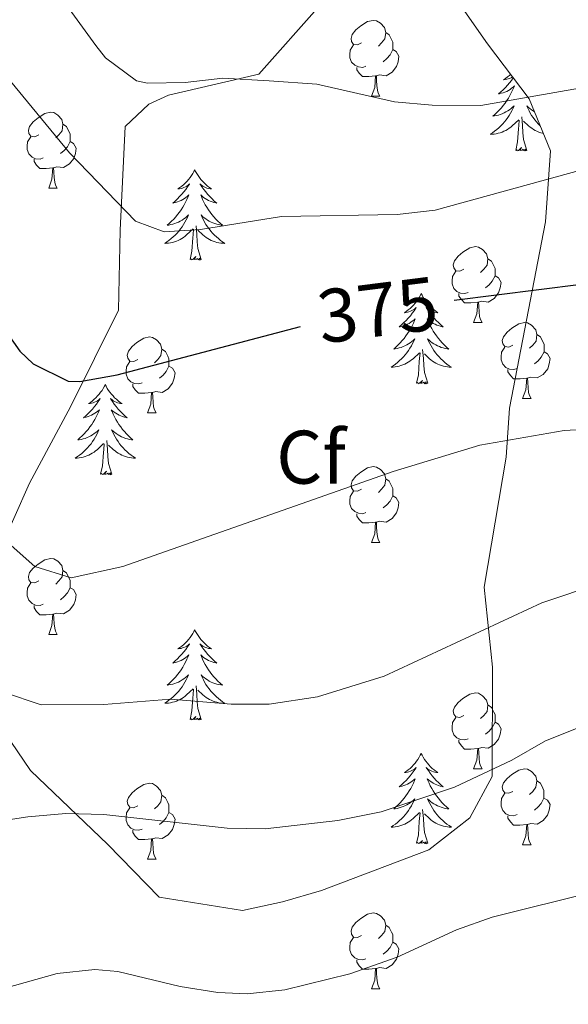
# Model space of a CAD drawing. Units: metres. Extents: x 578844 to 583334, y 4765509 to 4768532.
# Drawn here: x 580363 to 580436, y 4766365 to 4766496 of the extents above; entities that cross this region are included whole.
import ezdxf
from ezdxf.enums import TextEntityAlignment as Align

# ---------------------------------------------------------------- set-up
doc = ezdxf.new("R2010")
doc.units = ezdxf.units.M
doc.header["$MEASUREMENT"] = 0
doc.linetypes.add('DGN Style 3', pattern=[1147.6976, 819.784, -327.9136])
for name, color, linetype, lineweight in [('Nivel 35', 7, 'Continuous', 0), ('Nivel 36', 7, 'Continuous', 0), ('Nivel 37', 7, 'Continuous', 0), ('Nivel 4', 7, 'Continuous', 0), ('Nivel 41', 7, 'Continuous', 0), ('Nivel 5', 7, 'Continuous', 0), ('Nivel 61', 7, 'Continuous', 0)]:
    doc.layers.add(name, color=color, linetype=linetype, lineweight=lineweight)
doc.styles.add('Style-arial', font='arial.shx', dxfattribs={"bigfont": 'arialbig.shx'})
doc.styles.add('Style-Helvetica-Narrow-Oblique', font='txt')

msp = doc.modelspace()

# ---------------------------------------------------------------- linework, layer by layer
at = {"layer": 'Nivel 35', "color": 92, "linetype": 'DGN Style 3', "lineweight": 0}
for points in [[(580433.44, 4766478.27, 379.7), (580430.64, 4766485.15, 378.44), (580425.13, 4766492.43, 377.9), (580417.33, 4766503.55, 377.33), (580411.01, 4766504.83, 376.22), (580402.97, 4766497.47, 378.98), (580394.89, 4766488.43, 381.32), (580382.97, 4766485.63, 384.2), (580380.37, 4766484.43, 383.51), (580377.25, 4766481.47, 383.96), (580376.6, 4766467.79, 388.04), (580376.36, 4766457.23, 390.56), (580370, 4766444.43, 394.82), (580364.6, 4766434.35, 397.31), (580357.88, 4766419.23, 398.9)], [(580359.84, 4766403.55, 401.93), (580364.72, 4766396.35, 403.61), (580374.96, 4766386.59, 406.01), (580381.72, 4766379.63, 405.98), (580392.76, 4766377.87, 407.18), (580398.04, 4766378.99, 406.82), (580403.16, 4766380.51, 406.16), (580417.36, 4766385.87, 406.4), (580422.76, 4766390.11, 405.62), (580425.72, 4766395.55, 404.78), (580425.76, 4766410.03, 401.54), (580424.68, 4766420.59, 399.44), (580427.56, 4766437.79, 394.46), (580428, 4766444.27, 390.5), (580432.8, 4766468.91, 383.12), (580433.44, 4766478.27, 379.7)]]:
    msp.add_polyline3d(points, dxfattribs=at)
at = {"layer": 'Nivel 36', "color": 92, "linetype": 'Continuous', "lineweight": 0}
for p, q in [((580409.77, 4766485.49, 0.01), (580410.9, 4766485.49, 0.01)), ((580367.14, 4766473.35, 0.01), (580368.26, 4766473.35, 0.01)), ((580423.28, 4766455.58, 0.01), (580424.4, 4766455.58, 0.01)), ((580429.75, 4766445.54, 0.01), (580430.88, 4766445.54, 0.01)), ((580380.2, 4766443.64, 0.01), (580381.32, 4766443.64, 0.01)), ((580409.77, 4766426.49, 0.01), (580410.9, 4766426.49, 0.01)), ((580367.14, 4766414.36, 0.01), (580368.26, 4766414.36, 0.01)), ((580423.28, 4766396.59, 0.01), (580424.4, 4766396.59, 0.01)), ((580429.75, 4766386.55, 0.01), (580430.88, 4766386.55, 0.01)), ((580380.2, 4766384.65, 0.01), (580381.32, 4766384.65, 0.01)), ((580409.77, 4766367.5, 0.01), (580410.9, 4766367.5, 0.01))]:
    msp.add_line(p, q, dxfattribs=at)
at = {"layer": 'Nivel 36', "color": 92, "linetype": 'Continuous', "lineweight": 0, "elevation": 0.01, "flags": 128}
for points in [[(580408.47, 4766492.55), (580407.94, 4766492.28), (580407.41, 4766492.34), (580407.15, 4766492.71), (580407.09, 4766493.13), (580407.25, 4766493.65), (580407.73, 4766494.25), (580408.37, 4766494.78), (580409.27, 4766495.36), (580410.01, 4766495.52), (580410.44, 4766495.47), (580410.97, 4766495.15), (580411.5, 4766494.57), (580411.66, 4766493.93), (580411.55, 4766493.08), (580411.12, 4766492.55), (580410.7, 4766492.12)], [(580411.66, 4766493.93), (580412.13, 4766493.61), (580412.45, 4766492.97), (580412.61, 4766492.65), (580412.61, 4766492.07), (580412.61, 4766491.65), (580412.24, 4766490.96), (580411.82, 4766490.48), (580411.34, 4766490.06)], [(580409.06, 4766489.47), (580408.63, 4766489.31), (580408.05, 4766489.37), (580407.57, 4766489.58), (580407.15, 4766490), (580406.93, 4766490.59), (580406.93, 4766491.01), (580406.99, 4766491.59), (580407.41, 4766492.28)], [(580412.61, 4766491.65), (580413.06, 4766491.4), (580413.41, 4766490.78), (580413.3, 4766490.06), (580413.09, 4766489.42), (580412.5, 4766488.68), (580411.71, 4766488.2), (580410.86, 4766488.3), (580410.43, 4766488.17)], [(580410.32, 4766488.17), (580409.43, 4766488.09), (580408.58, 4766488.09), (580408.16, 4766488.52), (580407.84, 4766488.99), (580407.84, 4766489.31)], [(580409.77, 4766485.49), (580410.21, 4766486.65), (580410.32, 4766488.17), (580410.43, 4766488.17), (580410.46, 4766487.59), (580410.5, 4766486.9), (580410.57, 4766486.29), (580410.68, 4766485.89), (580410.9, 4766485.49)], [(580428.53, 4766487.94), (580428.52, 4766487.93), (580428.28, 4766487.59), (580428.02, 4766487.27), (580427.76, 4766486.95), (580427.48, 4766486.65), (580427.18, 4766486.35), (580426.88, 4766486.07), (580426.57, 4766485.8), (580426.69, 4766485.82), (580426.94, 4766485.88), (580427.18, 4766485.95), (580427.42, 4766486.04), (580427.65, 4766486.14), (580427.87, 4766486.26), (580428.09, 4766486.39), (580428.29, 4766486.54), (580428.49, 4766486.69), (580428.68, 4766486.86), (580428.59, 4766486.64), (580428.43, 4766486.28), (580428.26, 4766485.93), (580428.08, 4766485.58), (580427.88, 4766485.24), (580427.66, 4766484.91), (580427.44, 4766484.59), (580427.2, 4766484.27), (580426.95, 4766483.97), (580426.68, 4766483.68), (580426.41, 4766483.4), (580426.12, 4766483.13), (580425.82, 4766482.87), (580426.02, 4766482.9), (580426.29, 4766482.94), (580426.55, 4766483.01)], [(580428.18, 4766488.4), (580428, 4766488.24), (580427.76, 4766488.04), (580427.51, 4766487.85), (580427.25, 4766487.67), (580427.45, 4766487.69), (580427.65, 4766487.73), (580427.85, 4766487.78), (580428.04, 4766487.85), (580428.23, 4766487.94), (580428.42, 4766488.04), (580428.44, 4766488.05)], [(580426.55, 4766483.01), (580426.81, 4766483.09), (580427.06, 4766483.18), (580427.31, 4766483.29), (580427.55, 4766483.41), (580427.79, 4766483.55), (580428.01, 4766483.7), (580428.23, 4766483.86), (580428.43, 4766484.04), (580428.63, 4766484.23), (580428.49, 4766483.9), (580428.33, 4766483.58), (580428.16, 4766483.26), (580427.98, 4766482.96), (580427.78, 4766482.66), (580427.57, 4766482.37), (580427.35, 4766482.1), (580427.12, 4766481.83), (580426.87, 4766481.57), (580426.61, 4766481.33), (580426.34, 4766481.09), (580426.06, 4766480.87), (580425.78, 4766480.66), (580425.48, 4766480.47), (580425.75, 4766480.48), (580426.01, 4766480.5), (580426.28, 4766480.54), (580426.53, 4766480.6), (580426.79, 4766480.67), (580427.04, 4766480.76), (580427.28, 4766480.86), (580427.52, 4766480.98), (580427.75, 4766481.11), (580427.97, 4766481.25), (580428.19, 4766481.41), (580428.39, 4766481.58), (580429.24, 4766482.38)], [(580431.34, 4766483.43), (580431.14, 4766483.55), (580430.92, 4766483.7), (580430.7, 4766483.86), (580430.5, 4766484.04), (580430.3, 4766484.23), (580430.44, 4766483.9), (580430.6, 4766483.58), (580430.77, 4766483.26), (580430.95, 4766482.96), (580431.15, 4766482.66), (580431.36, 4766482.37), (580431.58, 4766482.1), (580431.81, 4766481.83), (580432.06, 4766481.57), (580432.12, 4766481.51)], [(580365.84, 4766480.41), (580365.31, 4766480.14), (580364.78, 4766480.2), (580364.51, 4766480.57), (580364.46, 4766480.99), (580364.62, 4766481.51), (580365.1, 4766482.11), (580365.73, 4766482.64), (580366.63, 4766483.22), (580367.38, 4766483.38), (580367.8, 4766483.33), (580368.33, 4766483.01), (580368.86, 4766482.43), (580369.02, 4766481.79), (580368.91, 4766480.94), (580368.49, 4766480.41), (580368.07, 4766479.98)], [(580430.32, 4766478.33), (580429.89, 4766479.77), (580429.8, 4766480.68), (580429.75, 4766481.63), (580429.65, 4766482.79)], [(580369.02, 4766481.79), (580369.5, 4766481.47), (580369.81, 4766480.83), (580369.97, 4766480.51), (580369.97, 4766479.93), (580369.97, 4766479.51), (580369.6, 4766478.82), (580369.18, 4766478.34), (580368.7, 4766477.92)], [(580428.85, 4766478.33), (580429.09, 4766479.45), (580429.2, 4766481.19), (580429.25, 4766481.63), (580429.32, 4766482.35)], [(580432.5, 4766480.58), (580432.4, 4766480.6), (580432.14, 4766480.67), (580431.89, 4766480.76), (580431.65, 4766480.86), (580431.41, 4766480.98), (580431.18, 4766481.11), (580430.96, 4766481.25), (580430.74, 4766481.41), (580430.54, 4766481.58), (580429.88, 4766482.2)], [(580366.42, 4766477.33), (580366, 4766477.17), (580365.41, 4766477.23), (580364.94, 4766477.44), (580364.51, 4766477.86), (580364.3, 4766478.45), (580364.3, 4766478.87), (580364.35, 4766479.45), (580364.78, 4766480.14)], [(580369.97, 4766479.51), (580370.43, 4766479.26), (580370.77, 4766478.64), (580370.66, 4766477.92), (580370.45, 4766477.28), (580369.87, 4766476.54), (580369.07, 4766476.06), (580368.22, 4766476.16), (580367.79, 4766476.03)], [(580430.32, 4766478.33), (580430.14, 4766478.27), (580430.12, 4766478.5), (580429.93, 4766478.28), (580429.81, 4766478.49), (580429.69, 4766478.38), (580429.42, 4766478.32), (580429.62, 4766478.72), (580429.23, 4766478.34), (580429.04, 4766478.28), (580429, 4766478.44), (580428.85, 4766478.33)], [(580367.68, 4766476.03), (580366.79, 4766475.95), (580365.95, 4766475.95), (580365.52, 4766476.38), (580365.2, 4766476.85), (580365.2, 4766477.17)], [(580367.14, 4766473.35), (580367.57, 4766474.51), (580367.68, 4766476.03), (580367.79, 4766476.03), (580367.83, 4766475.45), (580367.86, 4766474.76), (580367.93, 4766474.15), (580368.05, 4766473.75), (580368.26, 4766473.35)], [(580386.44, 4766475.76), (580386.32, 4766475.54), (580386.17, 4766475.26), (580386, 4766475), (580385.82, 4766474.74), (580385.62, 4766474.49), (580385.42, 4766474.25), (580385.2, 4766474.03), (580384.97, 4766473.81), (580384.73, 4766473.61), (580384.48, 4766473.42), (580384.22, 4766473.24), (580384.42, 4766473.26), (580384.62, 4766473.3), (580384.82, 4766473.36), (580385.01, 4766473.43), (580385.2, 4766473.51), (580385.38, 4766473.61), (580385.56, 4766473.72), (580385.76, 4766473.91), (580385.72, 4766473.85), (580385.49, 4766473.5), (580385.25, 4766473.17), (580384.99, 4766472.84), (580384.72, 4766472.53), (580384.44, 4766472.22), (580384.15, 4766471.93), (580383.85, 4766471.64), (580383.54, 4766471.37), (580383.66, 4766471.39), (580383.91, 4766471.45), (580384.15, 4766471.53), (580384.38, 4766471.61), (580384.62, 4766471.72), (580384.84, 4766471.83), (580385.06, 4766471.97), (580385.26, 4766472.11), (580385.46, 4766472.27), (580385.65, 4766472.44), (580385.56, 4766472.22), (580385.4, 4766471.85), (580385.23, 4766471.5), (580385.05, 4766471.15), (580384.85, 4766470.81), (580384.63, 4766470.48), (580384.41, 4766470.16), (580384.17, 4766469.85), (580383.92, 4766469.55), (580383.65, 4766469.25), (580383.38, 4766468.97), (580383.09, 4766468.7), (580382.79, 4766468.45), (580382.99, 4766468.47), (580383.26, 4766468.52), (580383.52, 4766468.58), (580383.78, 4766468.66), (580384.03, 4766468.75), (580384.28, 4766468.86), (580384.52, 4766468.98), (580384.76, 4766469.12), (580384.98, 4766469.27), (580385.2, 4766469.44), (580385.4, 4766469.61), (580385.6, 4766469.8), (580385.46, 4766469.47)], [(580386.44, 4766475.76), (580386.55, 4766475.54), (580386.7, 4766475.26), (580386.87, 4766475), (580387.05, 4766474.74), (580387.24, 4766474.49), (580387.45, 4766474.25), (580387.67, 4766474.03), (580387.9, 4766473.81), (580388.14, 4766473.61), (580388.39, 4766473.42), (580388.65, 4766473.24), (580388.45, 4766473.26), (580388.25, 4766473.3), (580388.05, 4766473.36), (580387.86, 4766473.43), (580387.67, 4766473.51), (580387.49, 4766473.61), (580387.31, 4766473.72), (580387.11, 4766473.91), (580387.15, 4766473.85), (580387.38, 4766473.5), (580387.62, 4766473.17), (580387.88, 4766472.84), (580388.14, 4766472.53), (580388.42, 4766472.22), (580388.72, 4766471.93), (580389.02, 4766471.64), (580389.33, 4766471.37), (580389.21, 4766471.39), (580388.96, 4766471.45), (580388.72, 4766471.53), (580388.48, 4766471.61), (580388.25, 4766471.72), (580388.03, 4766471.83), (580387.82, 4766471.97), (580387.61, 4766472.11), (580387.41, 4766472.27), (580387.22, 4766472.44), (580387.31, 4766472.22), (580387.47, 4766471.85), (580387.64, 4766471.5), (580387.82, 4766471.15), (580388.02, 4766470.81), (580388.24, 4766470.48), (580388.46, 4766470.16), (580388.7, 4766469.85), (580388.95, 4766469.55), (580389.22, 4766469.25), (580389.49, 4766468.97), (580389.78, 4766468.7), (580390.08, 4766468.45), (580389.88, 4766468.47), (580389.61, 4766468.52), (580389.35, 4766468.58), (580389.09, 4766468.66), (580388.84, 4766468.75), (580388.59, 4766468.86), (580388.35, 4766468.98), (580388.11, 4766469.12), (580387.89, 4766469.27), (580387.67, 4766469.44), (580387.47, 4766469.61), (580387.27, 4766469.8), (580387.41, 4766469.47)], [(580385.46, 4766469.47), (580385.3, 4766469.15), (580385.13, 4766468.84), (580384.95, 4766468.53), (580384.75, 4766468.24), (580384.54, 4766467.95), (580384.32, 4766467.67), (580384.09, 4766467.4), (580383.84, 4766467.14), (580383.58, 4766466.9), (580383.31, 4766466.67), (580383.03, 4766466.44), (580382.74, 4766466.23), (580382.46, 4766466.04), (580382.72, 4766466.05), (580382.98, 4766466.08), (580383.24, 4766466.12), (580383.5, 4766466.17), (580383.76, 4766466.25), (580384.01, 4766466.33), (580384.25, 4766466.44), (580384.49, 4766466.55), (580384.72, 4766466.68), (580384.94, 4766466.83), (580385.16, 4766466.99), (580385.36, 4766467.16), (580386.21, 4766467.96)], [(580387.29, 4766463.91), (580386.86, 4766465.35), (580386.77, 4766466.25), (580386.72, 4766467.2), (580386.62, 4766468.36)], [(580387.41, 4766469.47), (580387.57, 4766469.15), (580387.74, 4766468.84), (580387.92, 4766468.53), (580388.12, 4766468.24), (580388.33, 4766467.95), (580388.55, 4766467.67), (580388.78, 4766467.4), (580389.03, 4766467.14), (580389.29, 4766466.9), (580389.56, 4766466.67), (580389.84, 4766466.44), (580390.12, 4766466.23), (580390.42, 4766466.04), (580390.15, 4766466.05), (580389.89, 4766466.08), (580389.62, 4766466.12), (580389.37, 4766466.17), (580389.11, 4766466.25), (580388.86, 4766466.33), (580388.62, 4766466.44), (580388.38, 4766466.55), (580388.15, 4766466.68), (580387.93, 4766466.83), (580387.71, 4766466.99), (580387.51, 4766467.16), (580386.85, 4766467.78)], [(580385.82, 4766463.91), (580386.06, 4766465.03), (580386.17, 4766466.77), (580386.22, 4766467.2), (580386.28, 4766467.92)], [(580421.98, 4766462.64), (580421.45, 4766462.37), (580420.92, 4766462.43), (580420.65, 4766462.8), (580420.6, 4766463.22), (580420.76, 4766463.74), (580421.24, 4766464.34), (580421.87, 4766464.87), (580422.77, 4766465.45), (580423.52, 4766465.61), (580423.94, 4766465.56), (580424.47, 4766465.24), (580425, 4766464.66), (580425.16, 4766464.02), (580425.05, 4766463.17), (580424.63, 4766462.64), (580424.21, 4766462.21)], [(580387.29, 4766463.91), (580387.11, 4766463.84), (580387.09, 4766464.08), (580386.9, 4766463.86), (580386.78, 4766464.06), (580386.66, 4766463.95), (580386.39, 4766463.9), (580386.59, 4766464.29), (580386.2, 4766463.91), (580386.01, 4766463.86), (580385.97, 4766464.02), (580385.82, 4766463.91)], [(580425.16, 4766464.02), (580425.64, 4766463.7), (580425.95, 4766463.06), (580426.11, 4766462.74), (580426.11, 4766462.16), (580426.11, 4766461.74), (580425.74, 4766461.05), (580425.32, 4766460.57), (580424.84, 4766460.15)], [(580422.56, 4766459.56), (580422.14, 4766459.4), (580421.55, 4766459.46), (580421.08, 4766459.67), (580420.65, 4766460.09), (580420.44, 4766460.68), (580420.44, 4766461.1), (580420.49, 4766461.68), (580420.92, 4766462.37)], [(580426.11, 4766461.74), (580426.57, 4766461.49), (580426.91, 4766460.87), (580426.8, 4766460.15), (580426.59, 4766459.51), (580426.01, 4766458.77), (580425.21, 4766458.29), (580424.36, 4766458.39), (580423.93, 4766458.26)], [(580416.36, 4766459.4), (580416.25, 4766459.18), (580416.09, 4766458.9), (580415.92, 4766458.64), (580415.74, 4766458.38), (580415.55, 4766458.13), (580415.34, 4766457.89), (580415.12, 4766457.67), (580414.89, 4766457.45), (580414.65, 4766457.25), (580414.4, 4766457.06), (580414.14, 4766456.88), (580414.34, 4766456.9), (580414.54, 4766456.94), (580414.74, 4766457), (580414.94, 4766457.07), (580415.12, 4766457.15), (580415.31, 4766457.25), (580415.48, 4766457.36), (580415.68, 4766457.55), (580415.64, 4766457.49), (580415.41, 4766457.14), (580415.17, 4766456.81), (580414.92, 4766456.48), (580414.65, 4766456.16), (580414.37, 4766455.86), (580414.08, 4766455.57), (580413.77, 4766455.28), (580413.46, 4766455.01), (580413.58, 4766455.03), (580413.83, 4766455.09), (580414.07, 4766455.17), (580414.31, 4766455.25), (580414.54, 4766455.36), (580414.76, 4766455.47), (580414.98, 4766455.61), (580415.18, 4766455.75), (580415.38, 4766455.91), (580415.57, 4766456.08), (580415.48, 4766455.85), (580415.32, 4766455.49), (580415.15, 4766455.14), (580414.97, 4766454.79), (580414.77, 4766454.45), (580414.56, 4766454.12), (580414.33, 4766453.8), (580414.09, 4766453.49), (580413.84, 4766453.19), (580413.58, 4766452.89), (580413.3, 4766452.61), (580413.01, 4766452.34), (580412.72, 4766452.08), (580412.91, 4766452.11), (580413.18, 4766452.16), (580413.44, 4766452.22), (580413.7, 4766452.3), (580413.96, 4766452.39), (580414.2, 4766452.5), (580414.44, 4766452.62), (580414.68, 4766452.76), (580414.9, 4766452.91), (580415.12, 4766453.07), (580415.33, 4766453.25), (580415.52, 4766453.44), (580415.38, 4766453.11)], [(580416.36, 4766459.4), (580416.47, 4766459.18), (580416.62, 4766458.9), (580416.79, 4766458.64), (580416.97, 4766458.38), (580417.17, 4766458.13), (580417.37, 4766457.89), (580417.59, 4766457.67), (580417.82, 4766457.45), (580418.06, 4766457.25), (580418.31, 4766457.06), (580418.57, 4766456.88), (580418.38, 4766456.9), (580418.17, 4766456.94), (580417.97, 4766457), (580417.78, 4766457.07), (580417.59, 4766457.15), (580417.41, 4766457.25), (580417.23, 4766457.36), (580417.03, 4766457.55), (580417.07, 4766457.49), (580417.3, 4766457.14), (580417.54, 4766456.81), (580417.8, 4766456.48), (580418.07, 4766456.16), (580418.35, 4766455.86), (580418.64, 4766455.57), (580418.94, 4766455.28), (580419.26, 4766455.01), (580419.13, 4766455.03), (580418.88, 4766455.09), (580418.64, 4766455.17), (580418.41, 4766455.25), (580418.18, 4766455.36), (580417.95, 4766455.47), (580417.74, 4766455.61), (580417.53, 4766455.75), (580417.33, 4766455.91), (580417.15, 4766456.08), (580417.23, 4766455.85), (580417.39, 4766455.49), (580417.56, 4766455.14), (580417.75, 4766454.79), (580417.95, 4766454.45), (580418.16, 4766454.12), (580418.38, 4766453.8), (580418.62, 4766453.49), (580418.88, 4766453.19), (580419.14, 4766452.89), (580419.41, 4766452.61), (580419.7, 4766452.34), (580420, 4766452.08), (580419.8, 4766452.11), (580419.54, 4766452.16), (580419.27, 4766452.22), (580419.01, 4766452.3), (580418.76, 4766452.39), (580418.51, 4766452.5), (580418.27, 4766452.62), (580418.04, 4766452.76), (580417.81, 4766452.91), (580417.59, 4766453.07), (580417.39, 4766453.25), (580417.19, 4766453.44), (580417.33, 4766453.11)], [(580423.82, 4766458.26), (580422.93, 4766458.18), (580422.09, 4766458.18), (580421.66, 4766458.61), (580421.34, 4766459.08), (580421.34, 4766459.4)], [(580423.28, 4766455.58), (580423.71, 4766456.74), (580423.82, 4766458.26), (580423.93, 4766458.26), (580423.97, 4766457.68), (580424, 4766456.99), (580424.07, 4766456.38), (580424.19, 4766455.98), (580424.4, 4766455.58)], [(580428.45, 4766452.6), (580427.92, 4766452.34), (580427.39, 4766452.39), (580427.13, 4766452.76), (580427.07, 4766453.19), (580427.23, 4766453.71), (580427.71, 4766454.3), (580428.35, 4766454.83), (580429.25, 4766455.42), (580429.99, 4766455.58), (580430.42, 4766455.52), (580430.95, 4766455.21), (580431.48, 4766454.62), (580431.64, 4766453.98), (580431.53, 4766453.13), (580431.1, 4766452.6), (580430.68, 4766452.18)], [(580431.64, 4766453.98), (580432.11, 4766453.67), (580432.43, 4766453.03), (580432.59, 4766452.71), (580432.59, 4766452.13), (580432.59, 4766451.7), (580432.22, 4766451.01), (580431.8, 4766450.53), (580431.32, 4766450.11)], [(580378.9, 4766450.7), (580378.37, 4766450.43), (580377.84, 4766450.49), (580377.57, 4766450.86), (580377.52, 4766451.28), (580377.68, 4766451.8), (580378.16, 4766452.4), (580378.79, 4766452.93), (580379.69, 4766453.51), (580380.44, 4766453.67), (580380.86, 4766453.62), (580381.39, 4766453.3), (580381.92, 4766452.72), (580382.08, 4766452.08), (580381.97, 4766451.23), (580381.55, 4766450.7), (580381.13, 4766450.27)], [(580415.38, 4766453.11), (580415.22, 4766452.79), (580415.06, 4766452.48), (580414.87, 4766452.17), (580414.68, 4766451.87), (580414.47, 4766451.59), (580414.24, 4766451.31), (580414.01, 4766451.04), (580413.76, 4766450.78), (580413.5, 4766450.54), (580413.24, 4766450.3), (580412.96, 4766450.08), (580412.67, 4766449.87), (580412.38, 4766449.68), (580412.64, 4766449.69), (580412.9, 4766449.72), (580413.17, 4766449.76), (580413.43, 4766449.81), (580413.68, 4766449.89), (580413.93, 4766449.97), (580414.18, 4766450.08), (580414.41, 4766450.19), (580414.64, 4766450.32), (580414.86, 4766450.47), (580415.08, 4766450.63), (580415.28, 4766450.8), (580416.13, 4766451.59)], [(580417.33, 4766453.11), (580417.49, 4766452.79), (580417.66, 4766452.48), (580417.84, 4766452.17), (580418.04, 4766451.87), (580418.25, 4766451.59), (580418.47, 4766451.31), (580418.71, 4766451.04), (580418.95, 4766450.78), (580419.21, 4766450.54), (580419.48, 4766450.3), (580419.76, 4766450.08), (580420.05, 4766449.87), (580420.34, 4766449.68), (580420.07, 4766449.69), (580419.81, 4766449.72), (580419.55, 4766449.76), (580419.29, 4766449.81), (580419.03, 4766449.89), (580418.78, 4766449.97), (580418.54, 4766450.08), (580418.3, 4766450.19), (580418.07, 4766450.32), (580417.85, 4766450.47), (580417.64, 4766450.63), (580417.43, 4766450.8), (580416.78, 4766451.42)], [(580382.08, 4766452.08), (580382.56, 4766451.76), (580382.87, 4766451.12), (580383.03, 4766450.8), (580383.03, 4766450.22), (580383.03, 4766449.8), (580382.66, 4766449.11), (580382.24, 4766448.63), (580381.76, 4766448.21)], [(580415.74, 4766447.55), (580415.98, 4766448.66), (580416.1, 4766450.41), (580416.14, 4766450.84), (580416.21, 4766451.56)], [(580417.21, 4766447.55), (580416.78, 4766448.99), (580416.69, 4766449.89), (580416.64, 4766450.84), (580416.54, 4766452)], [(580429.04, 4766449.52), (580428.61, 4766449.36), (580428.03, 4766449.42), (580427.55, 4766449.63), (580427.13, 4766450.06), (580426.91, 4766450.64), (580426.91, 4766451.06), (580426.97, 4766451.65), (580427.39, 4766452.34)], [(580432.59, 4766451.7), (580433.04, 4766451.45), (580433.39, 4766450.84), (580433.28, 4766450.11), (580433.07, 4766449.47), (580432.48, 4766448.73), (580431.69, 4766448.25), (580430.84, 4766448.36), (580430.41, 4766448.23)], [(580379.48, 4766447.62), (580379.06, 4766447.46), (580378.47, 4766447.52), (580378, 4766447.73), (580377.57, 4766448.15), (580377.36, 4766448.74), (580377.36, 4766449.16), (580377.41, 4766449.74), (580377.84, 4766450.43)], [(580383.03, 4766449.8), (580383.49, 4766449.55), (580383.83, 4766448.93), (580383.72, 4766448.21), (580383.51, 4766447.57), (580382.93, 4766446.83), (580382.13, 4766446.35), (580381.28, 4766446.45), (580380.85, 4766446.32)], [(580430.3, 4766448.23), (580429.41, 4766448.14), (580428.56, 4766448.14), (580428.14, 4766448.57), (580427.82, 4766449.05), (580427.82, 4766449.36)], [(580380.74, 4766446.32), (580379.85, 4766446.24), (580379.01, 4766446.24), (580378.58, 4766446.67), (580378.26, 4766447.14), (580378.26, 4766447.46)], [(580417.21, 4766447.55), (580417.03, 4766447.48), (580417.02, 4766447.72), (580416.82, 4766447.49), (580416.7, 4766447.7), (580416.58, 4766447.59), (580416.31, 4766447.54), (580416.51, 4766447.93), (580416.12, 4766447.55), (580415.94, 4766447.49), (580415.9, 4766447.66), (580415.74, 4766447.55)], [(580429.75, 4766445.54), (580430.19, 4766446.7), (580430.3, 4766448.23), (580430.41, 4766448.23), (580430.44, 4766447.64), (580430.48, 4766446.96), (580430.55, 4766446.34), (580430.66, 4766445.94), (580430.88, 4766445.54)], [(580374.62, 4766447.37), (580374.51, 4766447.15), (580374.35, 4766446.88), (580374.18, 4766446.61), (580374, 4766446.36), (580373.81, 4766446.11), (580373.6, 4766445.87), (580373.38, 4766445.64), (580373.15, 4766445.43), (580372.91, 4766445.23), (580372.66, 4766445.03), (580372.4, 4766444.86), (580372.6, 4766444.88), (580372.8, 4766444.92), (580373, 4766444.97), (580373.2, 4766445.04), (580373.39, 4766445.13), (580373.57, 4766445.23), (580373.74, 4766445.34), (580373.95, 4766445.53), (580373.9, 4766445.46), (580373.68, 4766445.12), (580373.43, 4766444.78), (580373.18, 4766444.46), (580372.91, 4766444.14), (580372.63, 4766443.83), (580372.34, 4766443.54), (580372.03, 4766443.26), (580371.72, 4766442.99), (580371.84, 4766443.01), (580372.09, 4766443.07), (580372.33, 4766443.14), (580372.57, 4766443.23), (580372.8, 4766443.33), (580373.02, 4766443.45), (580373.24, 4766443.58), (580373.44, 4766443.73), (580373.64, 4766443.88), (580373.83, 4766444.05), (580373.74, 4766443.83), (580373.58, 4766443.47), (580373.41, 4766443.12), (580373.23, 4766442.77), (580373.03, 4766442.43), (580372.82, 4766442.1), (580372.59, 4766441.78), (580372.35, 4766441.46), (580372.1, 4766441.16), (580371.84, 4766440.87), (580371.56, 4766440.59), (580371.27, 4766440.32), (580370.98, 4766440.06), (580371.17, 4766440.09), (580371.44, 4766440.13), (580371.7, 4766440.2), (580371.96, 4766440.27), (580372.22, 4766440.37), (580372.46, 4766440.48), (580372.71, 4766440.6), (580372.94, 4766440.74), (580373.16, 4766440.89), (580373.38, 4766441.05), (580373.59, 4766441.23), (580373.78, 4766441.41), (580373.64, 4766441.09)], [(580374.62, 4766447.37), (580374.73, 4766447.15), (580374.88, 4766446.88), (580375.05, 4766446.61), (580375.23, 4766446.36), (580375.43, 4766446.11), (580375.64, 4766445.87), (580375.85, 4766445.64), (580376.08, 4766445.43), (580376.32, 4766445.23), (580376.58, 4766445.03), (580376.84, 4766444.86), (580376.64, 4766444.88), (580376.43, 4766444.92), (580376.23, 4766444.97), (580376.04, 4766445.04), (580375.85, 4766445.13), (580375.67, 4766445.23), (580375.5, 4766445.34), (580375.29, 4766445.53), (580375.33, 4766445.46), (580375.56, 4766445.12), (580375.8, 4766444.78), (580376.06, 4766444.46), (580376.33, 4766444.14), (580376.61, 4766443.83), (580376.9, 4766443.54), (580377.2, 4766443.26), (580377.52, 4766442.99), (580377.39, 4766443.01), (580377.15, 4766443.07), (580376.9, 4766443.14), (580376.67, 4766443.23), (580376.44, 4766443.33), (580376.21, 4766443.45), (580376, 4766443.58), (580375.79, 4766443.73), (580375.59, 4766443.88), (580375.41, 4766444.05), (580375.5, 4766443.83), (580375.65, 4766443.47), (580375.82, 4766443.12), (580376.01, 4766442.77), (580376.21, 4766442.43), (580376.42, 4766442.1), (580376.65, 4766441.78), (580376.88, 4766441.46), (580377.14, 4766441.16), (580377.4, 4766440.87), (580377.68, 4766440.59), (580377.96, 4766440.32), (580378.26, 4766440.06), (580378.06, 4766440.09), (580377.8, 4766440.13), (580377.53, 4766440.19), (580377.27, 4766440.27), (580377.02, 4766440.37), (580376.77, 4766440.48), (580376.53, 4766440.6), (580376.3, 4766440.74), (580376.07, 4766440.89), (580375.86, 4766441.05), (580375.65, 4766441.23), (580375.45, 4766441.41), (580375.6, 4766441.09)], [(580380.2, 4766443.64), (580380.63, 4766444.8), (580380.74, 4766446.32), (580380.85, 4766446.32), (580380.89, 4766445.74), (580380.92, 4766445.05), (580380.99, 4766444.44), (580381.11, 4766444.04), (580381.32, 4766443.64)], [(580373.64, 4766441.09), (580373.49, 4766440.77), (580373.32, 4766440.45), (580373.13, 4766440.15), (580372.94, 4766439.85), (580372.73, 4766439.56), (580372.5, 4766439.29), (580372.27, 4766439.02), (580372.02, 4766438.76), (580371.76, 4766438.51), (580371.5, 4766438.28), (580371.22, 4766438.06), (580370.93, 4766437.85), (580370.64, 4766437.66), (580370.9, 4766437.67), (580371.17, 4766437.69), (580371.43, 4766437.73), (580371.69, 4766437.79), (580371.94, 4766437.86), (580372.19, 4766437.95), (580372.44, 4766438.05), (580372.67, 4766438.17), (580372.9, 4766438.3), (580373.13, 4766438.45), (580373.34, 4766438.6), (580373.54, 4766438.77), (580374.39, 4766439.57)], [(580375.6, 4766441.09), (580375.75, 4766440.77), (580375.92, 4766440.45), (580376.1, 4766440.15), (580376.3, 4766439.85), (580376.51, 4766439.56), (580376.73, 4766439.29), (580376.97, 4766439.02), (580377.21, 4766438.76), (580377.47, 4766438.51), (580377.74, 4766438.28), (580378.02, 4766438.06), (580378.31, 4766437.85), (580378.6, 4766437.66), (580378.33, 4766437.67), (580378.07, 4766437.69), (580377.81, 4766437.73), (580377.55, 4766437.79), (580377.29, 4766437.86), (580377.04, 4766437.95), (580376.8, 4766438.05), (580376.56, 4766438.17), (580376.33, 4766438.3), (580376.11, 4766438.44), (580375.9, 4766438.6), (580375.69, 4766438.77), (580375.04, 4766439.39)], [(580375.47, 4766435.52), (580375.04, 4766436.96), (580374.95, 4766437.87), (580374.9, 4766438.81), (580374.8, 4766439.98)], [(580374, 4766435.52), (580374.24, 4766436.64), (580374.36, 4766438.38), (580374.4, 4766438.81), (580374.47, 4766439.54)], [(580375.47, 4766435.52), (580375.3, 4766435.45), (580375.28, 4766435.69), (580375.09, 4766435.47), (580374.96, 4766435.67), (580374.84, 4766435.57), (580374.57, 4766435.51), (580374.77, 4766435.91), (580374.38, 4766435.53), (580374.2, 4766435.47), (580374.16, 4766435.63), (580374, 4766435.52)], [(580408.47, 4766433.55), (580407.94, 4766433.29), (580407.41, 4766433.35), (580407.15, 4766433.71), (580407.09, 4766434.14), (580407.25, 4766434.66), (580407.73, 4766435.25), (580408.37, 4766435.79), (580409.27, 4766436.37), (580410.01, 4766436.53), (580410.44, 4766436.47), (580410.97, 4766436.16), (580411.5, 4766435.57), (580411.66, 4766434.93), (580411.55, 4766434.09), (580411.12, 4766433.55), (580410.7, 4766433.13)], [(580411.66, 4766434.93), (580412.13, 4766434.62), (580412.45, 4766433.98), (580412.61, 4766433.66), (580412.61, 4766433.08), (580412.61, 4766432.65), (580412.24, 4766431.97), (580411.82, 4766431.49), (580411.34, 4766431.07)], [(580409.06, 4766430.47), (580408.63, 4766430.31), (580408.05, 4766430.37), (580407.57, 4766430.59), (580407.15, 4766431.01), (580406.93, 4766431.59), (580406.93, 4766432.01), (580406.99, 4766432.6), (580407.41, 4766433.29)], [(580412.61, 4766432.65), (580413.06, 4766432.41), (580413.41, 4766431.79), (580413.3, 4766431.07), (580413.09, 4766430.43), (580412.5, 4766429.69), (580411.71, 4766429.21), (580410.86, 4766429.31), (580410.43, 4766429.18)], [(580410.32, 4766429.18), (580409.43, 4766429.09), (580408.58, 4766429.09), (580408.16, 4766429.53), (580407.84, 4766430), (580407.84, 4766430.31)], [(580409.77, 4766426.49), (580410.21, 4766427.65), (580410.32, 4766429.18), (580410.43, 4766429.18), (580410.46, 4766428.59), (580410.5, 4766427.91), (580410.57, 4766427.29), (580410.68, 4766426.89), (580410.9, 4766426.49)], [(580365.84, 4766421.42), (580365.31, 4766421.15), (580364.78, 4766421.21), (580364.51, 4766421.58), (580364.46, 4766422), (580364.62, 4766422.52), (580365.1, 4766423.12), (580365.73, 4766423.65), (580366.63, 4766424.23), (580367.38, 4766424.39), (580367.8, 4766424.34), (580368.33, 4766424.02), (580368.86, 4766423.44), (580369.02, 4766422.8), (580368.91, 4766421.95), (580368.49, 4766421.42), (580368.07, 4766420.99)], [(580369.02, 4766422.8), (580369.5, 4766422.48), (580369.81, 4766421.84), (580369.97, 4766421.52), (580369.97, 4766420.94), (580369.97, 4766420.52), (580369.6, 4766419.83), (580369.18, 4766419.35), (580368.7, 4766418.93)], [(580366.42, 4766418.34), (580366, 4766418.18), (580365.41, 4766418.24), (580364.94, 4766418.45), (580364.51, 4766418.87), (580364.3, 4766419.46), (580364.3, 4766419.88), (580364.35, 4766420.46), (580364.78, 4766421.15)], [(580369.97, 4766420.52), (580370.43, 4766420.27), (580370.77, 4766419.65), (580370.66, 4766418.93), (580370.45, 4766418.29), (580369.87, 4766417.55), (580369.07, 4766417.07), (580368.22, 4766417.17), (580367.79, 4766417.04)], [(580367.68, 4766417.04), (580366.79, 4766416.96), (580365.95, 4766416.96), (580365.52, 4766417.39), (580365.2, 4766417.86), (580365.2, 4766418.18)], [(580367.14, 4766414.36), (580367.57, 4766415.52), (580367.68, 4766417.04), (580367.79, 4766417.04), (580367.83, 4766416.46), (580367.86, 4766415.77), (580367.93, 4766415.16), (580368.05, 4766414.76), (580368.26, 4766414.36)], [(580386.44, 4766414.96), (580386.32, 4766414.74), (580386.17, 4766414.47), (580386, 4766414.2), (580385.82, 4766413.94), (580385.62, 4766413.7), (580385.42, 4766413.46), (580385.2, 4766413.23), (580384.97, 4766413.02), (580384.73, 4766412.81), (580384.48, 4766412.62), (580384.22, 4766412.44), (580384.42, 4766412.47), (580384.62, 4766412.51), (580384.82, 4766412.56), (580385.01, 4766412.63), (580385.2, 4766412.71), (580385.38, 4766412.81), (580385.56, 4766412.93), (580385.76, 4766413.12), (580385.72, 4766413.05), (580385.49, 4766412.71), (580385.25, 4766412.37), (580384.99, 4766412.04), (580384.72, 4766411.73), (580384.44, 4766411.42), (580384.15, 4766411.13), (580383.85, 4766410.85), (580383.54, 4766410.57), (580383.66, 4766410.6), (580383.91, 4766410.66), (580384.15, 4766410.73), (580384.38, 4766410.82), (580384.62, 4766410.92), (580384.84, 4766411.04), (580385.06, 4766411.17), (580385.26, 4766411.31), (580385.46, 4766411.47), (580385.65, 4766411.64), (580385.56, 4766411.42), (580385.4, 4766411.06), (580385.23, 4766410.7), (580385.05, 4766410.36), (580384.85, 4766410.02), (580384.63, 4766409.69), (580384.41, 4766409.36), (580384.17, 4766409.05), (580383.92, 4766408.75), (580383.65, 4766408.46), (580383.38, 4766408.18), (580383.09, 4766407.91), (580382.79, 4766407.65), (580382.99, 4766407.67), (580383.26, 4766407.72), (580383.52, 4766407.78), (580383.78, 4766407.86), (580384.03, 4766407.96), (580384.28, 4766408.06), (580384.52, 4766408.19), (580384.76, 4766408.33), (580384.98, 4766408.47), (580385.2, 4766408.64), (580385.4, 4766408.81), (580385.6, 4766409), (580385.46, 4766408.68)], [(580386.44, 4766414.96), (580386.55, 4766414.74), (580386.7, 4766414.47), (580386.87, 4766414.2), (580387.05, 4766413.94), (580387.24, 4766413.7), (580387.45, 4766413.46), (580387.67, 4766413.23), (580387.9, 4766413.02), (580388.14, 4766412.81), (580388.39, 4766412.62), (580388.65, 4766412.44), (580388.45, 4766412.47), (580388.25, 4766412.51), (580388.05, 4766412.56), (580387.86, 4766412.63), (580387.67, 4766412.71), (580387.49, 4766412.81), (580387.31, 4766412.93), (580387.11, 4766413.12), (580387.15, 4766413.05), (580387.38, 4766412.71), (580387.62, 4766412.37), (580387.88, 4766412.04), (580388.14, 4766411.73), (580388.42, 4766411.42), (580388.72, 4766411.13), (580389.02, 4766410.85), (580389.33, 4766410.57), (580389.21, 4766410.6), (580388.96, 4766410.66), (580388.72, 4766410.73), (580388.48, 4766410.82), (580388.25, 4766410.92), (580388.03, 4766411.04), (580387.82, 4766411.17), (580387.61, 4766411.31), (580387.41, 4766411.47), (580387.22, 4766411.64), (580387.31, 4766411.42), (580387.47, 4766411.06), (580387.64, 4766410.7), (580387.82, 4766410.36), (580388.02, 4766410.02), (580388.24, 4766409.69), (580388.46, 4766409.36), (580388.7, 4766409.05), (580388.95, 4766408.75), (580389.22, 4766408.46), (580389.49, 4766408.18), (580389.78, 4766407.91), (580390.08, 4766407.65), (580389.88, 4766407.67), (580389.61, 4766407.72), (580389.35, 4766407.78), (580389.09, 4766407.86), (580388.84, 4766407.96), (580388.59, 4766408.06), (580388.35, 4766408.19), (580388.11, 4766408.33), (580387.89, 4766408.47), (580387.67, 4766408.64), (580387.47, 4766408.81), (580387.27, 4766409), (580387.41, 4766408.68)], [(580385.46, 4766408.68), (580385.3, 4766408.35), (580385.13, 4766408.04), (580384.95, 4766407.74), (580384.75, 4766407.44), (580384.54, 4766407.15), (580384.32, 4766406.87), (580384.09, 4766406.61), (580383.84, 4766406.35), (580383.58, 4766406.1), (580383.31, 4766405.87), (580383.03, 4766405.65), (580382.74, 4766405.44), (580382.46, 4766405.25), (580382.72, 4766405.25), (580382.98, 4766405.28), (580383.24, 4766405.32), (580383.5, 4766405.38), (580383.76, 4766405.45), (580384.01, 4766405.54), (580384.25, 4766405.64), (580384.49, 4766405.76), (580384.72, 4766405.89), (580384.94, 4766406.03), (580385.16, 4766406.19), (580385.36, 4766406.36), (580386.21, 4766407.16)], [(580387.41, 4766408.68), (580387.57, 4766408.35), (580387.74, 4766408.04), (580387.92, 4766407.74), (580388.12, 4766407.44), (580388.33, 4766407.15), (580388.55, 4766406.87), (580388.78, 4766406.61), (580389.03, 4766406.35), (580389.29, 4766406.1), (580389.56, 4766405.87), (580389.84, 4766405.65), (580390.12, 4766405.44), (580390.42, 4766405.25), (580390.15, 4766405.25), (580389.89, 4766405.28), (580389.62, 4766405.32), (580389.37, 4766405.38), (580389.11, 4766405.45), (580388.86, 4766405.54), (580388.62, 4766405.64), (580388.38, 4766405.76), (580388.15, 4766405.89), (580387.93, 4766406.03), (580387.71, 4766406.19), (580387.51, 4766406.36), (580386.85, 4766406.98)], [(580385.82, 4766403.11), (580386.06, 4766404.23), (580386.17, 4766405.97), (580386.22, 4766406.4), (580386.28, 4766407.13)], [(580387.29, 4766403.11), (580386.86, 4766404.55), (580386.77, 4766405.45), (580386.72, 4766406.4), (580386.62, 4766407.57)], [(580421.98, 4766403.65), (580421.44, 4766403.38), (580420.92, 4766403.44), (580420.65, 4766403.81), (580420.6, 4766404.23), (580420.76, 4766404.75), (580421.24, 4766405.35), (580421.87, 4766405.88), (580422.77, 4766406.46), (580423.52, 4766406.62), (580423.94, 4766406.57), (580424.47, 4766406.25), (580425, 4766405.67), (580425.16, 4766405.03), (580425.05, 4766404.18), (580424.62, 4766403.65), (580424.2, 4766403.22)], [(580425.16, 4766405.03), (580425.64, 4766404.71), (580425.95, 4766404.07), (580426.11, 4766403.75), (580426.11, 4766403.17), (580426.11, 4766402.75), (580425.74, 4766402.06), (580425.32, 4766401.58), (580424.84, 4766401.16)], [(580387.29, 4766403.11), (580387.11, 4766403.04), (580387.09, 4766403.28), (580386.9, 4766403.06), (580386.78, 4766403.26), (580386.66, 4766403.15), (580386.39, 4766403.1), (580386.59, 4766403.49), (580386.2, 4766403.11), (580386.01, 4766403.06), (580385.97, 4766403.22), (580385.82, 4766403.11)], [(580422.56, 4766400.57), (580422.14, 4766400.41), (580421.55, 4766400.47), (580421.08, 4766400.68), (580420.65, 4766401.1), (580420.44, 4766401.69), (580420.44, 4766402.11), (580420.49, 4766402.69), (580420.92, 4766403.38)], [(580426.11, 4766402.75), (580426.56, 4766402.5), (580426.91, 4766401.88), (580426.8, 4766401.16), (580426.59, 4766400.52), (580426, 4766399.78), (580425.21, 4766399.3), (580424.36, 4766399.4), (580423.93, 4766399.27)], [(580423.82, 4766399.27), (580422.93, 4766399.19), (580422.08, 4766399.19), (580421.66, 4766399.62), (580421.34, 4766400.09), (580421.34, 4766400.41)], [(580416.36, 4766398.6), (580416.24, 4766398.38), (580416.09, 4766398.11), (580415.92, 4766397.84), (580415.74, 4766397.58), (580415.55, 4766397.33), (580415.34, 4766397.1), (580415.12, 4766396.87), (580414.89, 4766396.65), (580414.65, 4766396.45), (580414.4, 4766396.26), (580414.14, 4766396.08), (580414.34, 4766396.11), (580414.54, 4766396.14), (580414.74, 4766396.2), (580414.94, 4766396.27), (580415.12, 4766396.35), (580415.3, 4766396.45), (580415.48, 4766396.56), (580415.68, 4766396.75), (580415.64, 4766396.69), (580415.41, 4766396.35), (580415.17, 4766396.01), (580414.91, 4766395.68), (580414.65, 4766395.37), (580414.37, 4766395.06), (580414.07, 4766394.77), (580413.77, 4766394.49), (580413.46, 4766394.21), (580413.58, 4766394.24), (580413.83, 4766394.29), (580414.07, 4766394.37), (580414.31, 4766394.46), (580414.54, 4766394.56), (580414.76, 4766394.68), (580414.98, 4766394.81), (580415.18, 4766394.95), (580415.38, 4766395.11), (580415.57, 4766395.28), (580415.48, 4766395.06), (580415.32, 4766394.7), (580415.15, 4766394.34), (580414.97, 4766394), (580414.77, 4766393.66), (580414.56, 4766393.33), (580414.33, 4766393), (580414.09, 4766392.69), (580413.84, 4766392.39), (580413.57, 4766392.1), (580413.3, 4766391.81), (580413.01, 4766391.55), (580412.72, 4766391.29), (580412.91, 4766391.31), (580413.18, 4766391.36), (580413.44, 4766391.42), (580413.7, 4766391.5), (580413.96, 4766391.59), (580414.2, 4766391.7), (580414.44, 4766391.83), (580414.68, 4766391.96), (580414.9, 4766392.11), (580415.12, 4766392.28), (580415.32, 4766392.45), (580415.52, 4766392.64), (580415.38, 4766392.31)], [(580416.36, 4766398.6), (580416.47, 4766398.38), (580416.62, 4766398.11), (580416.79, 4766397.84), (580416.97, 4766397.58), (580417.17, 4766397.33), (580417.37, 4766397.1), (580417.59, 4766396.87), (580417.82, 4766396.65), (580418.06, 4766396.45), (580418.31, 4766396.26), (580418.57, 4766396.08), (580418.37, 4766396.11), (580418.17, 4766396.14), (580417.97, 4766396.2), (580417.78, 4766396.27), (580417.59, 4766396.35), (580417.41, 4766396.45), (580417.23, 4766396.56), (580417.03, 4766396.75), (580417.07, 4766396.69), (580417.3, 4766396.35), (580417.54, 4766396.01), (580417.8, 4766395.68), (580418.07, 4766395.37), (580418.35, 4766395.06), (580418.64, 4766394.77), (580418.94, 4766394.49), (580419.25, 4766394.21), (580419.13, 4766394.24), (580418.88, 4766394.29), (580418.64, 4766394.37), (580418.41, 4766394.46), (580418.18, 4766394.56), (580417.95, 4766394.68), (580417.74, 4766394.81), (580417.53, 4766394.95), (580417.33, 4766395.11), (580417.14, 4766395.28), (580417.23, 4766395.06), (580417.39, 4766394.7), (580417.56, 4766394.34), (580417.74, 4766394), (580417.94, 4766393.66), (580418.16, 4766393.33), (580418.38, 4766393), (580418.62, 4766392.69), (580418.87, 4766392.39), (580419.14, 4766392.1), (580419.41, 4766391.81), (580419.7, 4766391.55), (580420, 4766391.29), (580419.8, 4766391.31), (580419.53, 4766391.36), (580419.27, 4766391.42), (580419.01, 4766391.5), (580418.76, 4766391.59), (580418.51, 4766391.7), (580418.27, 4766391.83), (580418.03, 4766391.96), (580417.81, 4766392.11), (580417.59, 4766392.28), (580417.39, 4766392.45), (580417.19, 4766392.64), (580417.33, 4766392.31)], [(580423.28, 4766396.59), (580423.71, 4766397.75), (580423.82, 4766399.27), (580423.93, 4766399.27), (580423.96, 4766398.69), (580424, 4766398), (580424.07, 4766397.39), (580424.18, 4766396.99), (580424.4, 4766396.59)], [(580428.45, 4766393.61), (580427.92, 4766393.35), (580427.39, 4766393.4), (580427.12, 4766393.77), (580427.07, 4766394.2), (580427.23, 4766394.72), (580427.71, 4766395.31), (580428.34, 4766395.84), (580429.24, 4766396.43), (580429.99, 4766396.59), (580430.42, 4766396.53), (580430.94, 4766396.22), (580431.48, 4766395.63), (580431.64, 4766394.99), (580431.52, 4766394.14), (580431.1, 4766393.61), (580430.68, 4766393.19)], [(580378.9, 4766391.71), (580378.36, 4766391.44), (580377.84, 4766391.5), (580377.57, 4766391.87), (580377.52, 4766392.29), (580377.68, 4766392.81), (580378.16, 4766393.41), (580378.79, 4766393.94), (580379.69, 4766394.52), (580380.44, 4766394.68), (580380.86, 4766394.63), (580381.39, 4766394.31), (580381.92, 4766393.73), (580382.08, 4766393.09), (580381.97, 4766392.24), (580381.54, 4766391.71), (580381.12, 4766391.28)], [(580431.64, 4766394.99), (580432.11, 4766394.68), (580432.42, 4766394.04), (580432.58, 4766393.72), (580432.58, 4766393.14), (580432.58, 4766392.71), (580432.22, 4766392.02), (580431.8, 4766391.54), (580431.32, 4766391.12)], [(580382.08, 4766393.09), (580382.56, 4766392.77), (580382.87, 4766392.13), (580383.03, 4766391.81), (580383.03, 4766391.23), (580383.03, 4766390.81), (580382.66, 4766390.12), (580382.24, 4766389.64), (580381.76, 4766389.22)], [(580429.04, 4766390.53), (580428.61, 4766390.37), (580428.02, 4766390.43), (580427.55, 4766390.64), (580427.12, 4766391.07), (580426.91, 4766391.65), (580426.91, 4766392.07), (580426.96, 4766392.66), (580427.39, 4766393.35)], [(580415.38, 4766392.31), (580415.22, 4766391.99), (580415.06, 4766391.68), (580414.87, 4766391.37), (580414.68, 4766391.08), (580414.46, 4766390.79), (580414.24, 4766390.51), (580414.01, 4766390.24), (580413.76, 4766389.99), (580413.5, 4766389.74), (580413.23, 4766389.51), (580412.96, 4766389.29), (580412.67, 4766389.08), (580412.38, 4766388.89), (580412.64, 4766388.89), (580412.9, 4766388.92), (580413.17, 4766388.96), (580413.42, 4766389.02), (580413.68, 4766389.09), (580413.93, 4766389.18), (580414.17, 4766389.28), (580414.41, 4766389.39), (580414.64, 4766389.53), (580414.86, 4766389.67), (580415.08, 4766389.83), (580415.28, 4766390), (580416.13, 4766390.8)], [(580417.33, 4766392.31), (580417.49, 4766391.99), (580417.66, 4766391.68), (580417.84, 4766391.37), (580418.04, 4766391.08), (580418.25, 4766390.79), (580418.47, 4766390.51), (580418.7, 4766390.24), (580418.95, 4766389.99), (580419.21, 4766389.74), (580419.48, 4766389.51), (580419.76, 4766389.29), (580420.05, 4766389.08), (580420.34, 4766388.89), (580420.07, 4766388.89), (580419.81, 4766388.92), (580419.55, 4766388.96), (580419.29, 4766389.02), (580419.03, 4766389.09), (580418.78, 4766389.18), (580418.54, 4766389.28), (580418.3, 4766389.39), (580418.07, 4766389.53), (580417.85, 4766389.67), (580417.64, 4766389.83), (580417.43, 4766390), (580416.77, 4766390.62)], [(580432.58, 4766392.71), (580433.04, 4766392.46), (580433.38, 4766391.85), (580433.28, 4766391.12), (580433.06, 4766390.48), (580432.48, 4766389.74), (580431.68, 4766389.26), (580430.84, 4766389.37), (580430.4, 4766389.24)], [(580379.48, 4766388.63), (580379.06, 4766388.47), (580378.47, 4766388.53), (580378, 4766388.74), (580377.57, 4766389.16), (580377.36, 4766389.75), (580377.36, 4766390.17), (580377.41, 4766390.75), (580377.84, 4766391.44)], [(580383.03, 4766390.81), (580383.48, 4766390.56), (580383.83, 4766389.94), (580383.72, 4766389.22), (580383.51, 4766388.58), (580382.92, 4766387.84), (580382.13, 4766387.36), (580381.28, 4766387.46), (580380.85, 4766387.33)], [(580415.74, 4766386.75), (580415.98, 4766387.87), (580416.1, 4766389.61), (580416.14, 4766390.04), (580416.21, 4766390.77)], [(580417.21, 4766386.75), (580416.78, 4766388.19), (580416.69, 4766389.09), (580416.64, 4766390.04), (580416.54, 4766391.21)], [(580430.3, 4766389.24), (580429.4, 4766389.15), (580428.56, 4766389.15), (580428.14, 4766389.58), (580427.82, 4766390.06), (580427.82, 4766390.37)], [(580429.75, 4766386.55), (580430.18, 4766387.71), (580430.3, 4766389.24), (580430.4, 4766389.24), (580430.44, 4766388.65), (580430.48, 4766387.97), (580430.54, 4766387.35), (580430.66, 4766386.95), (580430.88, 4766386.55)], [(580380.74, 4766387.33), (580379.85, 4766387.25), (580379, 4766387.25), (580378.58, 4766387.68), (580378.26, 4766388.15), (580378.26, 4766388.47)], [(580380.2, 4766384.65), (580380.63, 4766385.81), (580380.74, 4766387.33), (580380.85, 4766387.33), (580380.88, 4766386.75), (580380.92, 4766386.06), (580380.99, 4766385.45), (580381.1, 4766385.05), (580381.32, 4766384.65)], [(580417.21, 4766386.75), (580417.03, 4766386.68), (580417.01, 4766386.92), (580416.82, 4766386.7), (580416.7, 4766386.9), (580416.58, 4766386.79), (580416.31, 4766386.74), (580416.51, 4766387.13), (580416.12, 4766386.75), (580415.94, 4766386.7), (580415.89, 4766386.86), (580415.74, 4766386.75)], [(580408.47, 4766374.56), (580407.94, 4766374.3), (580407.41, 4766374.35), (580407.15, 4766374.72), (580407.09, 4766375.15), (580407.25, 4766375.67), (580407.73, 4766376.26), (580408.37, 4766376.79), (580409.27, 4766377.38), (580410.01, 4766377.54), (580410.44, 4766377.48), (580410.97, 4766377.17), (580411.5, 4766376.58), (580411.66, 4766375.94), (580411.55, 4766375.09), (580411.12, 4766374.56), (580410.7, 4766374.14)], [(580411.66, 4766375.94), (580412.13, 4766375.63), (580412.45, 4766374.99), (580412.61, 4766374.67), (580412.61, 4766374.09), (580412.61, 4766373.66), (580412.24, 4766372.97), (580411.82, 4766372.49), (580411.34, 4766372.07)], [(580409.06, 4766371.48), (580408.63, 4766371.32), (580408.05, 4766371.38), (580407.57, 4766371.59), (580407.15, 4766372.02), (580406.93, 4766372.6), (580406.93, 4766373.02), (580406.99, 4766373.61), (580407.41, 4766374.3)], [(580412.61, 4766373.66), (580413.06, 4766373.41), (580413.41, 4766372.8), (580413.3, 4766372.07), (580413.09, 4766371.43), (580412.5, 4766370.69), (580411.71, 4766370.21), (580410.86, 4766370.32), (580410.43, 4766370.19)], [(580410.32, 4766370.19), (580409.43, 4766370.1), (580408.58, 4766370.1), (580408.16, 4766370.53), (580407.84, 4766371.01), (580407.84, 4766371.32)], [(580409.77, 4766367.5), (580410.21, 4766368.66), (580410.32, 4766370.19), (580410.43, 4766370.19), (580410.46, 4766369.6), (580410.5, 4766368.92), (580410.57, 4766368.3), (580410.68, 4766367.9), (580410.9, 4766367.5)]]:
    msp.add_lwpolyline(points, dxfattribs=at)
at = {"layer": 'Nivel 4', "color": 36, "linetype": 'Continuous', "lineweight": 30, "elevation": 375.01, "flags": 128}
for points in [[(580420.72, 4766458.53), (580437.5, 4766460.64), (580447.8, 4766461.22), (580461.6, 4766461.25), (580479.32, 4766459.46), (580484.17, 4766458.23), (580488.8, 4766456.5), (580498.08, 4766452.45), (580505.66, 4766448.72), (580511.4, 4766445.42), (580523.48, 4766437.38), (580533.6, 4766431.46), (580537.74, 4766428.65)], [(580360.48, 4766455.79), (580363.31, 4766451.78), (580365.08, 4766450.11), (580369.7, 4766447.82), (580371.24, 4766447.79), (580376.17, 4766448.67), (580400.41, 4766455.04)]]:
    msp.add_lwpolyline(points, dxfattribs=at)
at = {"layer": 'Nivel 5', "color": 36, "linetype": 'Continuous', "lineweight": 0, "flags": 128}
for points, elevation in [([(580363.97, 4766505.15), (580373.36, 4766492.2), (580374.65, 4766490.59), (580378.74, 4766487.55), (580380.17, 4766487.23), (580385.17, 4766487.31), (580390.14, 4766487.86), (580396.28, 4766487.54), (580402.57, 4766487.07), (580412.81, 4766484.75), (580417.79, 4766484.29), (580424.25, 4766484.26), (580443.8, 4766487.7), (580451.2, 4766488.5), (580456.44, 4766488.58), (580461.41, 4766488.09), (580468.93, 4766486.5), (580489.6, 4766478.98), (580494.53, 4766478.07), (580511.88, 4766477.62), (580516.81, 4766476.85), (580520.88, 4766475.38), (580525.34, 4766473.04), (580536.48, 4766464.58)], 365.01), ([(580357.09, 4766493.47), (580369.89, 4766478.03), (580378.6, 4766468.99), (580382.4, 4766467.55), (580387.2, 4766467.87), (580397.91, 4766469.61), (580413.2, 4766469.87), (580418.18, 4766470.44), (580439.32, 4766476.27), (580444.31, 4766476.69), (580452.91, 4766476.22), (580460.08, 4766475.3), (580476.52, 4766470.58), (580482.16, 4766469.3), (580486.86, 4766467.55), (580501.12, 4766464.9), (580506.88, 4766463.46), (580517.69, 4766460.28), (580523.71, 4766457.81), (580530.59, 4766453.8), (580537.84, 4766448.09)], 370.01), ([(580412.64, 4766435.87), (580424.08, 4766439.39), (580435.23, 4766441.31), (580447.2, 4766441.95), (580453.4, 4766442.99), (580458.4, 4766443.09), (580468.64, 4766442.06), (580474.96, 4766440.74), (580485.41, 4766437.63), (580497.49, 4766433.18), (580506.16, 4766430.42), (580510.84, 4766428.65), (580517.86, 4766425.35), (580524.91, 4766421.31), (580531.8, 4766416.57), (580556.35, 4766396.6)], 380.01), ([(580361.4, 4766426.83), (580365.32, 4766423.31), (580370.12, 4766421.85), (580376.92, 4766423.31), (580412.64, 4766435.87)], 380.01), ([(580361.16, 4766406.72), (580366.13, 4766405.03), (580374.44, 4766405.07), (580383.24, 4766405.79), (580391.24, 4766405.15), (580396.25, 4766405.12), (580402.65, 4766406.08), (580411.44, 4766408.83), (580432.29, 4766418.53), (580447.8, 4766423.71), (580455.32, 4766425.23), (580464.28, 4766426.03), (580469.28, 4766425.88), (580481.76, 4766424.26), (580491.16, 4766422.5), (580500.76, 4766419.6), (580505.41, 4766417.76), (580514.27, 4766413.21), (580530.36, 4766403.54), (580558.32, 4766383.54), (580569.19, 4766374.88), (580578.34, 4766365.65), (580584.47, 4766360.64)], 385.01), ([(580350.72, 4766388.19), (580364.4, 4766390.22), (580369.4, 4766390.67), (580374.4, 4766390.54), (580390.72, 4766388.75), (580395.72, 4766388.66), (580405.32, 4766389.74), (580411.08, 4766390.91), (580420.74, 4766394.14), (580428.32, 4766397.71), (580432.76, 4766400.27), (580448.32, 4766406.51), (580454.68, 4766408.43), (580462.24, 4766408.75), (580482.96, 4766408.03), (580487.91, 4766407.3), (580494.29, 4766405.5), (580503.26, 4766402.01), (580518.4, 4766394.1), (580533.7, 4766384.31), (580552.2, 4766371.7), (580561.36, 4766364.74)], 390.01), ([(580359.74, 4766367.15), (580368.24, 4766369.55), (580373.25, 4766370.04), (580376.28, 4766369.79), (580384.52, 4766367.79), (580389.5, 4766367.02), (580393.36, 4766366.83), (580398.32, 4766367.38), (580406.92, 4766369.47), (580413.16, 4766371.71), (580421, 4766375.31), (580425.72, 4766376.96), (580439.32, 4766380.35), (580444.01, 4766382.09), (580453.32, 4766386.59), (580457.96, 4766388.45), (580464.62, 4766390.29), (580470.12, 4766390.63), (580491.24, 4766390.91), (580494.44, 4766390.83), (580499.41, 4766390.1), (580503.2, 4766388.74), (580531.72, 4766375.06), (580541.76, 4766369.72)], 395.01)]:
    msp.add_lwpolyline(points, dxfattribs=dict(at, elevation=elevation))
at = {"layer": 'Nivel 61', "color": 250, "linetype": 'Continuous', "lineweight": 0}
msp.add_3dface([(579728.28, 4768224.98, 0.01), (583121.09, 4768265.3, 0.01), (583149.28, 4765951.8, 0.01), (579755.34, 4765911.45, 0.01)], dxfattribs=at)

# ---------------------------------------------------------------- texts
at = {"layer": 'Nivel 37', "color": 92, "linetype": 'Continuous', "lineweight": 0, "style": 'Style-arial'}
msp.add_text('Cf', height=7, dxfattribs=at).set_placement((580401.79, 4766437.78, 378.89), align=Align.MIDDLE_CENTER)
at = {"layer": 'Nivel 41', "color": 27, "linetype": 'Continuous', "lineweight": 0, "style": 'Style-Helvetica-Narrow-Oblique'}
msp.add_text('375', height=7, rotation=7.1744, dxfattribs=at).set_placement((580410.58, 4766457.25, 375.01), align=Align.MIDDLE_CENTER)

doc.saveas('drawing.dxf')
